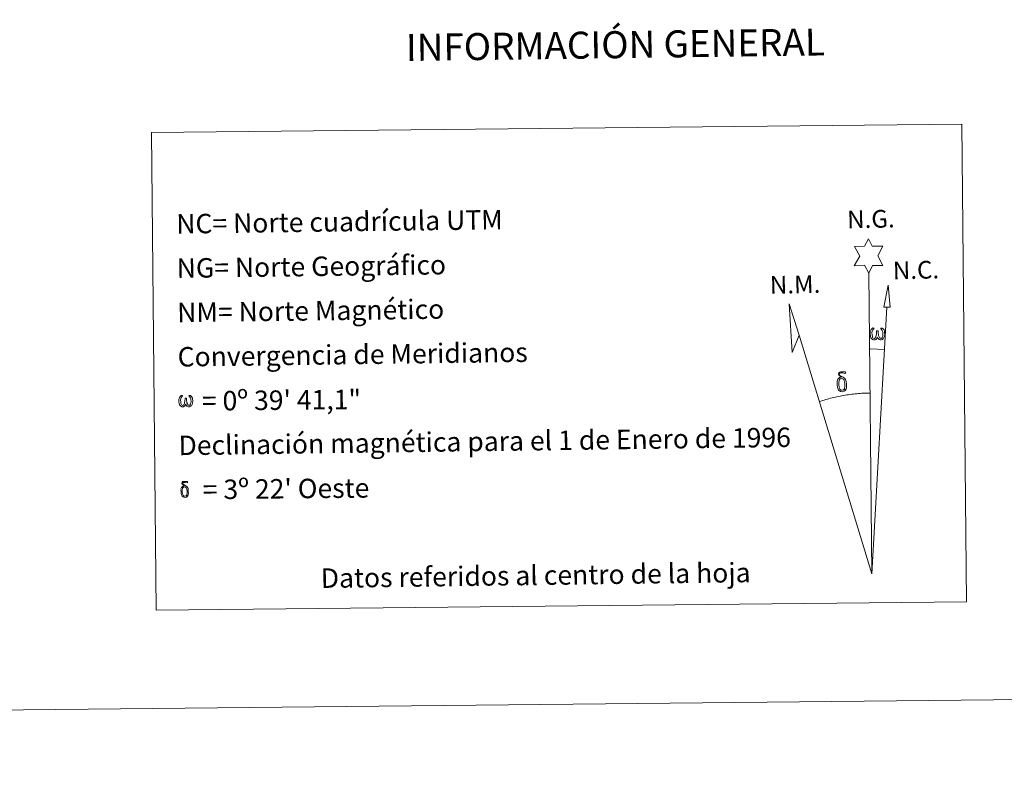
# Model space of a CAD drawing. Units: metres. Extents: x 569307 to 573792, y 4702936 to 4705952.
# Drawn here: x 572266 to 572721, y 4702936 to 4703286 of the extents above; entities that cross this region are included whole.
import ezdxf
from ezdxf.enums import TextEntityAlignment as Align

# ---------------------------------------------------------------- set-up
doc = ezdxf.new("R2010")
doc.units = ezdxf.units.M
doc.header["$MEASUREMENT"] = 0
doc.layers.add('Level 63', color=7, linetype='Continuous', lineweight=0)
doc.styles.add('Arial', font='ARIAL.TTF', dxfattribs={"height": 0.2})

msp = doc.modelspace()

# ---------------------------------------------------------------- linework, layer by layer
at = {"layer": 'Level 63', "linetype": 'Continuous', "lineweight": 0}
msp.add_line((572659.01, 4703133.62), (572665.73, 4703133.44), dxfattribs=at)
for points in [[(569337.66, 4702936.41), (569307.02, 4705906.25), (573761.77, 4705952.23), (573792.42, 4702982.39), (569337.66, 4702936.41)], [(572326.73, 4703233.84), (572701.41, 4703237.7), (572703.69, 4703016.66), (572329.01, 4703012.79), (572326.73, 4703233.84)], [(572658.49, 4703168.76), (572656.5, 4703172.43), (572651.72, 4703172.08), (572654.29, 4703176.58), (572651.78, 4703181.03), (572656.53, 4703181.24), (572658.33, 4703184.6), (572660.02, 4703181.2), (572664.98, 4703181.22), (572662.57, 4703176.66), (572664.95, 4703172.26), (572660.2, 4703172.3), (572658.49, 4703168.76)], [(572668.34, 4703152.96), (572665.38, 4703153), (572667.39, 4703163.1), (572668.34, 4703152.96)], [(572626.27, 4703140), (572623.02, 4703131.96), (572621.66, 4703154.48), (572626.27, 4703140)], [(572662.49, 4703139.09), (572662.06, 4703138.26), (572661.7, 4703137.97), (572661.33, 4703137.82), (572660.6, 4703137.87), (572660.15, 4703138.06), (572659.83, 4703138.32), (572659.64, 4703138.53), (572659.43, 4703138.83), (572659.2, 4703139.61), (572659.08, 4703140.3), (572659.06, 4703141.07), (572659.13, 4703141.57), (572659.35, 4703142.22), (572659.55, 4703142.59), (572659.83, 4703142.98), (572660.27, 4703143.35), (572660.92, 4703143.33), (572660.7, 4703142.83), (572660.37, 4703142.48), (572660.07, 4703141.91), (572659.93, 4703141.06), (572659.98, 4703140.24), (572660.1, 4703139.46), (572660.2, 4703139.04), (572660.37, 4703138.74), (572660.69, 4703138.57), (572661.05, 4703138.51), (572661.28, 4703138.6), (572661.5, 4703138.76), (572661.76, 4703139.34), (572661.86, 4703139.84), (572661.95, 4703140.28), (572662.03, 4703140.78), (572662.09, 4703141.74), (572662.07, 4703142.01), (572662.85, 4703142.02), (572662.85, 4703140.89), (572662.9, 4703140.31), (572662.97, 4703139.8), (572663.21, 4703139.19), (572663.38, 4703138.87), (572663.55, 4703138.7), (572663.95, 4703138.56), (572664.19, 4703138.53), (572664.43, 4703138.56), (572664.66, 4703138.82), (572664.75, 4703139.12), (572664.92, 4703139.69), (572664.96, 4703140.27), (572664.93, 4703141.5), (572664.68, 4703142.21), (572664.05, 4703142.88), (572663.97, 4703143.3), (572664.68, 4703143.27), (572665.25, 4703142.84), (572665.49, 4703142.41), (572665.66, 4703141.94), (572665.79, 4703141.24), (572665.84, 4703140.52), (572665.68, 4703139.63), (572665.43, 4703138.92), (572665.12, 4703138.33), (572664.77, 4703138.05), (572664.2, 4703137.82), (572663.67, 4703137.82), (572663.28, 4703137.94), (572663.02, 4703138.13), (572662.81, 4703138.47), (572662.49, 4703139.09)], [(572644.27, 4703114.97), (572644.08, 4703115.43), (572644.02, 4703115.82), (572643.85, 4703117.1), (572643.83, 4703118.04), (572643.86, 4703118.35), (572643.85, 4703118.77), (572644.02, 4703119.23), (572644.15, 4703119.65), (572644.25, 4703119.82), (572644.97, 4703120.4), (572645.22, 4703119.78), (572644.77, 4703119.25), (572644.7, 4703118.79), (572644.59, 4703118.38), (572644.61, 4703117.12), (572644.73, 4703115.84), (572644.88, 4703115.46), (572645.03, 4703115), (572645.55, 4703114.61), (572646.12, 4703114.5), (572646.74, 4703114.69), (572647.21, 4703115.14), (572647.68, 4703114.6), (572647.03, 4703114.04), (572646.23, 4703113.8), (572645.41, 4703113.92), (572644.86, 4703114.2), (572644.59, 4703114.41), (572644.51, 4703114.53), (572644.27, 4703114.97)], [(572646.43, 4703119.86), (572645.79, 4703119.94), (572645.22, 4703119.78), (572644.97, 4703120.4), (572645.77, 4703120.59), (572645.21, 4703120.99), (572644.92, 4703121.22), (572644.38, 4703121.96), (572644.37, 4703122.29), (572644.59, 4703122.66), (572644.99, 4703122.97), (572645.54, 4703123.05), (572646.99, 4703123.08), (572647.45, 4703123.04), (572647.66, 4703122.85), (572647.76, 4703122.47), (572647.44, 4703122.36), (572646.29, 4703122.54), (572645.53, 4703122.54), (572645.07, 4703122.46), (572644.67, 4703122.13), (572645.1, 4703121.42), (572646.62, 4703120.52), (572647.37, 4703120.04), (572647.44, 4703119.92), (572647.68, 4703119.54), (572647.9, 4703119.03), (572647.99, 4703118.64), (572648.09, 4703117.37), (572648.1, 4703116.09), (572648.07, 4703115.7), (572647.94, 4703115.19), (572647.77, 4703114.74), (572647.68, 4703114.6), (572647.21, 4703115.14), (572647.29, 4703115.6), (572647.37, 4703116.02), (572647.35, 4703117.3), (572647.2, 4703118.58), (572647.08, 4703118.94), (572646.91, 4703119.44), (572646.43, 4703119.86)], [(572342.69, 4703108.08), (572342.27, 4703107.28), (572341.58, 4703106.86), (572340.87, 4703106.91), (572340.14, 4703107.34), (572339.75, 4703107.82), (572339.53, 4703108.57), (572339.41, 4703109.23), (572339.39, 4703109.97), (572339.45, 4703110.45), (572339.66, 4703111.08), (572340.12, 4703111.81), (572340.55, 4703112.17), (572341.17, 4703112.15), (572340.95, 4703111.67), (572340.64, 4703111.33), (572340.36, 4703110.78), (572340.23, 4703109.97), (572340.27, 4703109.18), (572340.38, 4703108.43), (572340.65, 4703107.74), (572341.31, 4703107.52), (572341.73, 4703107.76), (572341.97, 4703108.38), (572342.05, 4703108.82), (572342.14, 4703109.28), (572342.25, 4703109.7), (572342.29, 4703110.63), (572342.28, 4703110.88), (572343.02, 4703110.89), (572343.02, 4703109.82), (572343.07, 4703109.25), (572343.15, 4703108.76), (572343.37, 4703108.18), (572343.51, 4703107.83), (572343.67, 4703107.64), (572344.08, 4703107.57), (572344.55, 4703107.58), (572344.86, 4703108.11), (572345.01, 4703108.67), (572345.06, 4703109.22), (572345.02, 4703110.4), (572344.77, 4703111.08), (572344.17, 4703111.73), (572344.1, 4703112.13), (572344.78, 4703112.11), (572345.32, 4703111.69), (572345.72, 4703110.82), (572345.9, 4703109.47), (572345.75, 4703108.61), (572345.51, 4703107.92), (572345.21, 4703107.36), (572344.84, 4703107.13), (572344.33, 4703106.87), (572343.82, 4703106.86), (572343.19, 4703107.16), (572342.81, 4703107.57), (572342.69, 4703108.08)], [(572340.76, 4703065.87), (572340.61, 4703066.24), (572340.56, 4703066.55), (572340.43, 4703067.57), (572340.41, 4703068.32), (572340.43, 4703068.58), (572340.42, 4703068.91), (572340.56, 4703069.28), (572340.67, 4703069.61), (572340.75, 4703069.75), (572341.32, 4703070.21), (572341.52, 4703069.72), (572341.17, 4703069.3), (572341.11, 4703068.93), (572341.02, 4703068.59), (572341.03, 4703067.59), (572341.13, 4703066.57), (572341.25, 4703066.26), (572341.37, 4703065.9), (572341.78, 4703065.58), (572342.25, 4703065.49), (572342.74, 4703065.65), (572343.11, 4703066), (572343.49, 4703065.57), (572342.97, 4703065.13), (572342.33, 4703064.94), (572341.67, 4703065.03), (572341.24, 4703065.25), (572341.02, 4703065.42), (572340.96, 4703065.51), (572340.76, 4703065.87)], [(572342.49, 4703069.78), (572341.97, 4703069.84), (572341.52, 4703069.71), (572341.32, 4703070.21), (572341.96, 4703070.36), (572341.51, 4703070.68), (572341.29, 4703070.87), (572340.85, 4703071.46), (572340.84, 4703071.73), (572341.01, 4703072.02), (572341.34, 4703072.26), (572341.78, 4703072.34), (572342.93, 4703072.35), (572343.3, 4703072.32), (572343.47, 4703072.18), (572343.55, 4703071.87), (572343.3, 4703071.78), (572342.38, 4703071.93), (572341.77, 4703071.93), (572341.4, 4703071.86), (572341.08, 4703071.6), (572341.43, 4703071.03), (572342.64, 4703070.31), (572343.24, 4703069.92), (572343.3, 4703069.82), (572343.49, 4703069.52), (572343.67, 4703069.12), (572343.73, 4703068.81), (572343.81, 4703067.79), (572343.83, 4703066.76), (572343.8, 4703066.45), (572343.7, 4703066.04), (572343.56, 4703065.69), (572343.49, 4703065.57), (572343.11, 4703066), (572343.17, 4703066.37), (572343.24, 4703066.71), (572343.23, 4703067.73), (572343.11, 4703068.76), (572343.01, 4703069.04), (572342.87, 4703069.45), (572342.49, 4703069.78)]]:
    msp.add_lwpolyline(points, close=True, dxfattribs=at)
for points in [[(572659.93, 4703029.6), (572658.49, 4703168.76)], [(572659.93, 4703029.6), (572666.83, 4703152.98)], [(572659.93, 4703029.6), (572626.27, 4703140)], [(572659.04, 4703113.26), (572658.27, 4703113.25), (572657.5, 4703113.23), (572656.73, 4703113.2), (572655.95, 4703113.17), (572655.19, 4703113.12), (572654.42, 4703113.07), (572653.65, 4703113.01), (572652.88, 4703112.94), (572652.11, 4703112.87), (572651.35, 4703112.79), (572650.58, 4703112.7), (572649.82, 4703112.6), (572649.06, 4703112.49), (572648.29, 4703112.38), (572647.53, 4703112.26), (572646.77, 4703112.13), (572646.02, 4703111.99), (572645.26, 4703111.84), (572644.51, 4703111.69), (572643.75, 4703111.53), (572643, 4703111.36), (572642.25, 4703111.19), (572641.51, 4703111), (572640.76, 4703110.81), (572640.02, 4703110.62), (572639.28, 4703110.41), (572638.54, 4703110.2), (572637.81, 4703109.98), (572637.07, 4703109.75), (572636.34, 4703109.51), (572635.61, 4703109.27)]]:
    msp.add_lwpolyline(points, dxfattribs=at)

# ---------------------------------------------------------------- texts
at = {"layer": 'Level 63', "linetype": 'Continuous', "lineweight": 0, "style": 'Arial'}
for s, height, p in [('INFORMACIÓN GENERAL', 12.4999, (572541.28, 4703274.38)), ('Datos referidos al centro de la hoja', 9, (572504.42, 4703028.92))]:
    msp.add_text(s, height=height, rotation=0.7746, dxfattribs=at).set_placement(p, align=Align.MIDDLE_CENTER)
for s, rotation, p in [('NC= Norte cuadrícula UTM', 0.7746, (572338.23, 4703191.47)), ('NG= Norte Geográfico', 0.7746, (572338.44, 4703170.97)), ('NM= Norte Magnético', 0.7746, (572338.65, 4703150.47)), ('Convergencia de Meridianos', 0.7746, (572338.86, 4703129.97)), ('    = 0º 39\' 41,1"', 0.5922, (572339.07, 4703109.48)), ('Declinación magnética para el 1 de Enero de 1996', 0.7746, (572339.29, 4703088.98)), ("    = 3º 22' Oeste", 0.5922, (572339.49, 4703068.48))]:
    msp.add_text(s, height=9, rotation=rotation, dxfattribs=at).set_placement(p, align=Align.MIDDLE_LEFT)
for s, p in [('N.G.', (572648.57, 4703186.86)), ('N.C.', (572669.7, 4703163.3)), ('N.M.', (572612.83, 4703156.58))]:
    msp.add_text(s, height=8.187, rotation=1.2292, dxfattribs=at).set_placement(p, align=Align.BOTTOM_LEFT)

doc.saveas('drawing.dxf')
